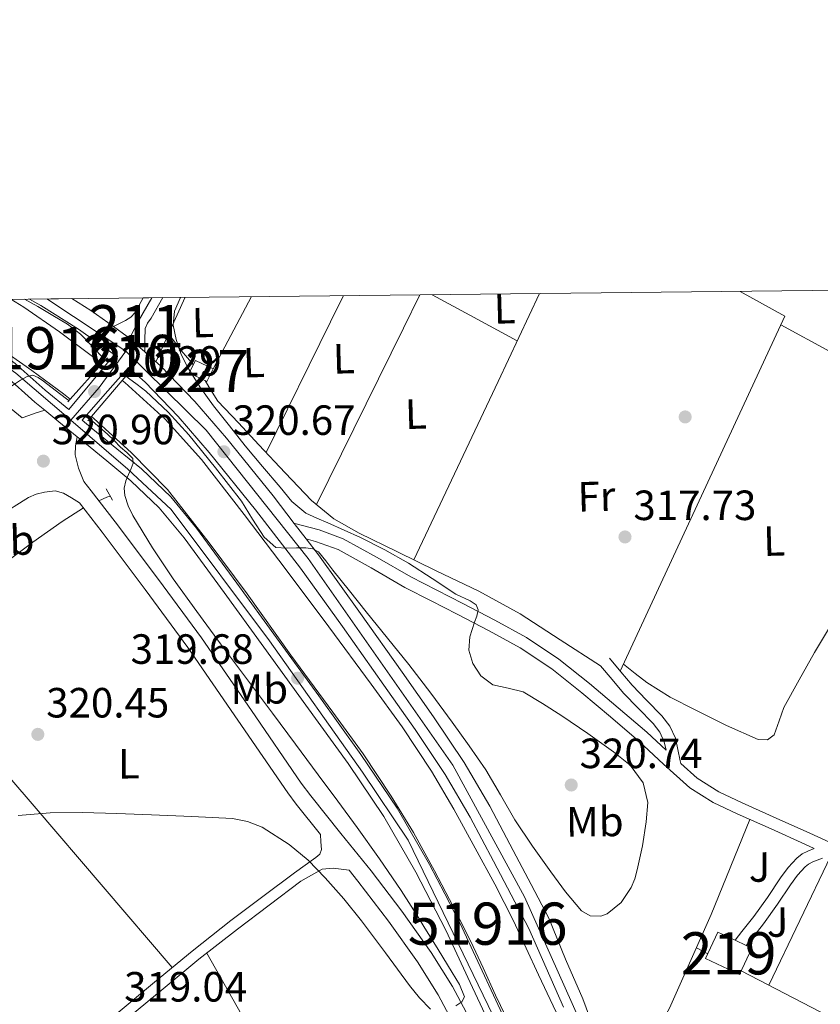
# Model space of a CAD drawing. Units: metres. Extents: x 573680 to 580614, y 4691809 to 4696511.
# Drawn here: x 574588 to 574777, y 4696278 to 4696511 of the extents above; entities that cross this region are included whole.
import ezdxf
from ezdxf.enums import TextEntityAlignment as Align

# ---------------------------------------------------------------- set-up
doc = ezdxf.new("R2010")
doc.units = ezdxf.units.M
doc.header["$MEASUREMENT"] = 0
for name, pattern in [('DGN Style 2', [86.8882, 52.13292, -34.75528]), ('DGN Style 3', [121.64348, 86.8882, -34.75528]), ('DGN Style 4', [139.1080082, 69.51056, -34.75528, 0.0868882, -34.75528]), ('DGN Style 5', [60.82174, 26.06646, -34.75528])]:
    doc.linetypes.add(name, pattern=pattern)
for name, color, linetype, lineweight in [('Nivel 13', 7, 'Continuous', 0), ('Nivel 15', 7, 'Continuous', 0), ('Nivel 17', 7, 'Continuous', 0), ('Nivel 21', 7, 'Continuous', 0), ('Nivel 23', 7, 'Continuous', 0), ('Nivel 26', 7, 'Continuous', 0), ('Nivel 36', 7, 'Continuous', 0), ('Nivel 37', 7, 'Continuous', 0), ('Nivel 41', 7, 'Continuous', 0), ('Nivel 48', 7, 'Continuous', 0), ('Nivel 49', 7, 'Continuous', 0), ('Nivel 5', 7, 'Continuous', 0), ('Nivel 51', 7, 'Continuous', 0), ('Nivel 52', 7, 'Continuous', 0), ('Nivel 54', 7, 'Continuous', 0), ('Nivel 61', 7, 'Continuous', 0), ('Nivel 7', 7, 'Continuous', 0)]:
    doc.layers.add(name, color=color, linetype=linetype, lineweight=lineweight)
doc.styles.add('Style-Arial', font='txt')
doc.styles.add('Style-Arial Narrow', font='txt')

# ---------------------------------------------------------------- blocks, each defined once
blk = doc.blocks.new('5PATER_1')
at = {"layer": 'Nivel 7', "linetype": 'Continuous', "lineweight": 0}
h = blk.add_hatch(color=51, dxfattribs=at)
edge = h.paths.add_edge_path()
edge.add_ellipse((-0.002902831882238388, 0.002290293574333191), major_axis=(-1.064833805448992, -1.140365869194925), ratio=0.9994223686873266, start_angle=0, end_angle=360)
blk = doc.blocks.new('5PANOT')
at = {"layer": 'Nivel 7', "linetype": 'Continuous', "lineweight": 0}
h = blk.add_hatch(color=1, dxfattribs=at)
edge = h.paths.add_edge_path()
edge.add_ellipse((0.00122658908367157, 0.0029415562748909), major_axis=(1.132946626376851, -1.072395553568789), ratio=0.9999998721931068, start_angle=0, end_angle=360)
blk = doc.blocks.new('5PERFI_1')
at = {"layer": 'Nivel 17', "linetype": 'Continuous', "lineweight": 0}
h = blk.add_hatch(color=7, dxfattribs=at)
edge = h.paths.add_edge_path()
edge.add_ellipse((0.002244208008050919, -0.005219560116529465), major_axis=(1.132946632218859, -1.072395559098567), ratio=0.999999872193107, start_angle=0, end_angle=360)

msp = doc.modelspace()

# ---------------------------------------------------------------- linework, layer by layer
at = {"layer": 'Nivel 13', "color": 4, "linetype": 'Continuous', "lineweight": 13, "elevation": 319.51, "flags": 128}
for points in [[(574585.4600000009, 4696444.850000001), (574588.5300000012, 4696442.940000001), (574596.9800000004, 4696437.100000001), (574604.8599999994, 4696431.300000001), (574607.0500000007, 4696429.539999999)], [(574563.4800000004, 4696444.620000001), (574574.129999999, 4696438.690000001), (574582.370000001, 4696433.550000001), (574590.4600000009, 4696427.960000001), (574598, 4696422.420000002), (574599.5199999996, 4696421.190000001)], [(574611.8999999985, 4696425.59), (574612.4699999988, 4696425.129999999), (574622.0599999987, 4696416.41), (574630.7100000009, 4696406.830000002), (574640.8099999987, 4696393.830000002), (574650.7399999984, 4696380.719999999), (574660.8500000015, 4696367.199999999), (574670.8999999985, 4696353.640000001), (574678.2399999984, 4696343.48), (574685.1700000018, 4696333.039999999), (574690.5, 4696323.960000001), (574695.5399999991, 4696314.73), (574700.2199999988, 4696306.190000001), (574704.629999999, 4696297.52), (574707.6099999994, 4696291.080000002), (574710.5300000012, 4696284.760000002), (574714.0500000007, 4696277.370000001), (574717.6700000018, 4696269.77), (574722.1499999985, 4696259.239999998), (574723.3599999994, 4696255.91)], [(574604.620000001, 4696417.039999999), (574605.1499999985, 4696416.609999999), (574614.0899999999, 4696408.48), (574622.6499999985, 4696399.760000002), (574632.4600000009, 4696387.140000001), (574641.4800000004, 4696375.059999999), (574651.8399999999, 4696360.489999998), (574661.8399999999, 4696347.010000002), (574669, 4696337.09), (574675.6499999985, 4696327.080000002), (574680.9299999997, 4696318.469999999), (574685.8999999985, 4696309.390000001), (574690.2899999991, 4696300.949999999), (574694.5300000012, 4696292.620000001), (574697.4200000018, 4696286.370000001), (574700.3900000006, 4696279.940000001), (574703.9100000001, 4696272.539999999), (574707.4299999997, 4696265.149999999), (574711.6999999993, 4696255.120000001), (574712.8500000015, 4696251.960000001)]]:
    msp.add_lwpolyline(points, dxfattribs=at)
at = {"layer": 'Nivel 13', "color": 4, "linetype": 'Continuous', "lineweight": 0, "extrusion": (-0.9101527611288788, 0.4138479064128308, 0.01875797876091876), "elevation": 1420621.863758425, "flags": 128}
msp.add_lwpolyline([(-4513084.824568406, -26332.99794287008), (-4513075.704350732, -26333.28799390348), (-4513068.034098562, -26333.58804669674)], dxfattribs=at)
at = {"layer": 'Nivel 13', "color": 4, "linetype": 'Continuous', "lineweight": 0, "extrusion": (0.01104477278511872, -0.007267208048808667, 0.9999125965209663), "elevation": -27463.98759744424, "flags": 128}
msp.add_lwpolyline([(574719.7980014719, 4696371.148236789), (574730.3891227059, 4696365.228080459), (574691.3534922041, 4696281.125859611)], dxfattribs=at)
at = {"layer": 'Nivel 13', "color": 4, "linetype": 'Continuous', "lineweight": 0, "extrusion": (0.07809734546865707, -0.00752745498493083, 0.9969173195667729), "elevation": 9842.826425692358, "flags": 128}
msp.add_lwpolyline([(4729861.025562961, -120979.7573219873), (4729862.061005328, -120981.5416871756), (4729862.385645412, -120982.3064151108)], dxfattribs=at)
at = {"layer": 'Nivel 13', "color": 4, "linetype": 'Continuous', "lineweight": 0}
msp.add_polyline3d([(574549.3500000015, 4696359.530000001, 321.03), (574551.1600000001, 4696359.050000001, 321), (574554.129999999, 4696359.02, 321), (574556.8500000015, 4696360.199999999, 321), (574562.2800000012, 4696364.580000002, 321), (574567.6700000018, 4696368.969999999, 321), (574575.7600000016, 4696375.559999999, 321), (574583.8599999994, 4696382.16, 321), (574590.6600000001, 4696387.289999999, 320.99), (574597.6799999997, 4696392.140000001, 320.94), (574602.6999999993, 4696395.390000001, 320.75)], dxfattribs=at)
at = {"layer": 'Nivel 15', "color": 1, "linetype": 'Continuous', "lineweight": 0}
msp.add_polyline3d([(574627.7800000012, 4696427.370000001, 321.12), (574631.9400000013, 4696425.359999999, 320.53), (574633.4100000001, 4696428.330000002, 320.74), (574629.2399999984, 4696430.34, 321.34), (574627.7800000012, 4696427.370000001, 321.12)], dxfattribs=at)
at = {"layer": 'Nivel 15', "color": 51, "linetype": 'Continuous', "lineweight": 13}
msp.add_polyline3d([(574750.1400000006, 4696288.609999999, 323.52), (574753.0599999987, 4696294.870000001, 323.05), (574757.1499999985, 4696292.920000002, 322.54), (574759.8000000007, 4696291.66, 322.21), (574761.0899999999, 4696291.039999999, 322.05), (574758.1700000018, 4696284.789999999, 322.53), (574750.1400000006, 4696288.609999999, 323.52)], dxfattribs=at)
at = {"layer": 'Nivel 21', "color": 7, "linetype": 'Continuous', "lineweight": 0, "extrusion": (0.01922300951043958, 0.05552299184012943, 0.9982723442440357), "elevation": 272125.7454755706, "flags": 128}
msp.add_lwpolyline([(993529.1347610503, -4617965.827663455), (993523.950354876, -4617964.636305977), (993517.6417403389, -4617962.764172796)], dxfattribs=at)
at = {"layer": 'Nivel 21', "color": 1, "linetype": 'Continuous', "lineweight": 0, "extrusion": (-0.003407286948051624, -0.003768665866784372, 0.9999870936933327), "elevation": -19336.60894160869, "flags": 128}
msp.add_lwpolyline([(574606.1266004741, 4696391.477954365), (574604.8065740615, 4696390.017943993)], dxfattribs=at)
at = {"layer": 'Nivel 21', "color": 1, "linetype": 'Continuous', "lineweight": 0, "extrusion": (-0.00297805847212868, -0.003302362316371113, 0.9999901127365551), "elevation": -16900.00849685116, "flags": 128}
msp.add_lwpolyline([(574605.4564522989, 4696399.338637576), (574597.9263367876, 4696390.988592044)], dxfattribs=at)
at = {"layer": 'Nivel 21', "color": 1, "linetype": 'Continuous', "lineweight": 0, "extrusion": (-0.003010979321198255, -0.003527147204832241, 0.9999892465602431), "elevation": -17974.55238842327, "flags": 128}
msp.add_lwpolyline([(574610.2605127171, 4696391.404555198), (574611.6605364829, 4696393.044565398)], dxfattribs=at)
at = {"layer": 'Nivel 21', "color": 1, "linetype": 'Continuous', "lineweight": 0, "extrusion": (-0.002309247218759621, -0.00271209666488939, 0.999993655934358), "elevation": -13743.50314526194, "flags": 128}
msp.add_lwpolyline([(574603.8281206898, 4696397.038422536), (574611.1081936471, 4696405.588453982)], dxfattribs=at)
at = {"layer": 'Nivel 21', "color": 1, "linetype": 'Continuous', "lineweight": 0, "elevation": 320.47, "flags": 128}
msp.add_lwpolyline([(574599.5199999996, 4696421.190000001), (574598.9600000009, 4696420.57)], dxfattribs=at)
at = {"layer": 'Nivel 21', "color": 1, "linetype": 'Continuous', "lineweight": 0, "extrusion": (-0.004887057822685844, -0.005739451628968259, 0.9999715872767768), "elevation": -29442.45354107903, "flags": 128}
msp.add_lwpolyline([(574598.4644806236, 4696324.39862629), (574599.3245192282, 4696325.408642925)], dxfattribs=at)
at = {"layer": 'Nivel 21', "color": 1, "linetype": 'DGN Style 2', "lineweight": 0, "elevation": 320.81, "flags": 128}
msp.add_lwpolyline([(574609.5899999999, 4696397.260000002), (574608.0500000007, 4696399.879999999)], dxfattribs=at)
at = {"layer": 'Nivel 21', "color": 7, "linetype": 'Continuous', "lineweight": 0}
for points in [[(574561.9200000018, 4696444.600000001, 320.08), (574569.3099999987, 4696440.699999999, 320.09), (574578.6700000018, 4696435.580000002, 320.15), (574586.5, 4696429.649999999, 320.27), (574593.5899999999, 4696423.309999999, 320.4), (574599.2199999988, 4696418.719999999, 320.5), (574604.6000000015, 4696425.210000001, 320.42), (574609.9699999988, 4696431.690000001, 320.33), (574609.7399999984, 4696431.899999999, 320.33), (574601.5199999996, 4696437.789999999, 320.15), (574592.5700000003, 4696443.370000001, 320.01), (574589.9400000013, 4696444.899999999, 319.98)], [(574616.879999999, 4696445.190000001, 320.01), (574614.9299999997, 4696441.690000001, 320.01), (574613.9200000018, 4696440.609999999, 319.99), (574612.629999999, 4696439.84, 320.01), (574611.2199999988, 4696439.100000001, 320.12), (574609.8200000003, 4696438.359999999, 320.26)], [(574617.2100000009, 4696432.359999999, 320.4), (574617.2600000016, 4696435.140000001, 320.24), (574617.3000000007, 4696437.920000002, 320.07), (574617.870000001, 4696439.18, 320.05), (574618.7699999996, 4696440.350000001, 320.07), (574621.5, 4696445.239999998, 320.05)], [(574542.9800000004, 4696444.390000001, 320.42), (574547.5300000012, 4696442.239999998, 320.35), (574557.129999999, 4696437.280000001, 320.26), (574566.5599999987, 4696431.920000002, 320.28), (574574.8399999999, 4696426.699999999, 320.34), (574582.8500000015, 4696420.989999998, 320.41), (574588.1400000006, 4696416.760000002, 320.47), (574589.7100000009, 4696417.309999999, 320.85), (574591.2800000012, 4696417.84, 321.05), (574593.5300000012, 4696418.52, 320.44)], [(574554.1499999985, 4696444.510000002, 320.07), (574558.3900000006, 4696442.219999999, 320.08), (574567.5399999991, 4696437.390000001, 320.09), (574576.629999999, 4696432.43, 320.15), (574584.1099999994, 4696426.75, 320.27), (574591.1600000001, 4696420.460000001, 320.4), (574593.5300000012, 4696418.52, 320.44), (574596.8500000015, 4696415.82, 320.5), (574601.2399999984, 4696412.25, 320.57), (574602.5500000007, 4696411.18, 320.59), (574608.25, 4696406.52, 320.6), (574613.9400000013, 4696401.84, 320.53), (574620.6600000001, 4696395.440000001, 320.4), (574626.5500000007, 4696388.27, 320.27), (574636.0100000016, 4696375.350000001, 320.14), (574645.4299999997, 4696362.41, 320.02), (574655.4299999997, 4696348.629999999, 319.91), (574665.3999999985, 4696334.830000002, 319.83), (574673.8999999985, 4696322.25, 319.78), (574681.4600000009, 4696309.100000001, 319.76), (574685.0100000016, 4696302.219999999, 319.76), (574688.5700000003, 4696295.34, 319.76), (574694.3500000015, 4696282.920000002, 319.7), (574700.1700000018, 4696270.41, 319.63)], [(574617.2100000009, 4696432.359999999, 320.4), (574621, 4696429.010000002, 320.47), (574629.0799999982, 4696420.629999999, 320.46), (574636.5599999987, 4696411.940000001, 320.4), (574647.6700000018, 4696398.239999998, 320.3), (574652.6600000001, 4696391.719999999, 320.26), (574655.4699999988, 4696388.050000001, 320.23), (574658.379999999, 4696384.239999998, 320.21), (574668.379999999, 4696370.34, 320.21), (574678.2300000004, 4696356.43, 320.21), (574685.6600000001, 4696345.91, 320.18), (574692.9299999997, 4696335.07, 320.15), (574699, 4696324.68, 320.15), (574704.5799999982, 4696314.18, 320.08), (574708.7800000012, 4696306.170000002, 319.95), (574712.9699999988, 4696298.170000002, 319.83), (574716.9200000018, 4696288.43, 319.83), (574721.0300000012, 4696279.050000001, 319.83), (574726.0799999982, 4696265.34, 319.81)], [(574716.4600000009, 4696277.059999999, 319.83), (574712.3599999994, 4696286.379999999, 319.83), (574708.2699999996, 4696295.710000001, 319.83), (574704.0799999982, 4696303.710000001, 319.95), (574699.8900000006, 4696311.710000001, 320.08), (574694.370000001, 4696322.100000001, 320.15), (574688.4299999997, 4696332.25, 320.15), (574681.3000000007, 4696342.899999999, 320.18), (574673.9100000001, 4696353.370000001, 320.21), (574664.0700000003, 4696367.260000002, 320.21), (574654.129999999, 4696381.080000002, 320.21), (574643.5100000016, 4696394.960000001, 320.3), (574632.5, 4696408.539999999, 320.4), (574625.1600000001, 4696417.059999999, 320.46), (574617.3299999982, 4696425.18, 320.47), (574613.3599999994, 4696428.699999999, 320.39), (574607.870000001, 4696422.420000002, 320.47), (574602.379999999, 4696416.149999999, 320.55), (574604.9200000018, 4696414.080000002, 320.59), (574610.629999999, 4696409.420000002, 320.6), (574616.4299999997, 4696404.640000001, 320.53), (574623.4100000001, 4696398, 320.4), (574629.5100000016, 4696390.57, 320.27), (574639.0399999991, 4696377.559999999, 320.14), (574648.4600000009, 4696364.620000001, 320.02), (574658.4600000009, 4696350.830000002, 319.91), (574668.4699999988, 4696336.98, 319.83), (574677.0799999982, 4696324.239999998, 319.78), (574684.75, 4696310.890000001, 319.76), (574688.3399999999, 4696303.940000001, 319.76), (574691.8999999985, 4696297.059999999, 319.76), (574697.7399999984, 4696284.5, 319.7), (574703.5899999999, 4696271.940000001, 319.63)], [(574602.7699999996, 4696401.66, 320.75), (574604.5599999987, 4696399.460000001, 320.81), (574610.2300000004, 4696392.07, 320.99), (574620.5, 4696378.420000002, 320.84), (574630.6600000001, 4696364.640000001, 320.67), (574642.5500000007, 4696347.350000001, 320.74), (574654.3299999982, 4696330.149999999, 320.8), (574656.5799999982, 4696327.129999999, 320.81), (574663.7199999988, 4696318.239999998, 320.43), (574670.8500000015, 4696309.350000001, 320.05), (574678.129999999, 4696299.809999999, 319.95), (574685.120000001, 4696290.02, 320.05), (574690.1400000006, 4696281.940000001, 320.01), (574694.6600000001, 4696273.510000002, 319.98)], [(574652.6600000001, 4696391.719999999, 319.84), (574652.8000000007, 4696391.690000001, 319.84), (574658.5599999987, 4696390.18, 319.97), (574664.25, 4696388.100000001, 320.07), (574672.2800000012, 4696383.66, 320.15), (574680.2600000016, 4696379.039999999, 320.23), (574686.4299999997, 4696375.879999999, 320.33), (574692.6099999994, 4696372.710000001, 320.42), (574700.1900000013, 4696368.780000001, 320.36), (574707.7100000009, 4696364.710000001, 320.16), (574715.3999999985, 4696359.580000002, 319.88), (574722.620000001, 4696353.760000002, 319.65), (574729.4400000013, 4696348.039999999, 319.67), (574736.1900000013, 4696342.239999998, 319.72), (574740.7899999991, 4696337.969999999, 319.46)], [(574824.8500000015, 4696297.219999999, 318.53), (574816.1900000013, 4696300, 319.2), (574806.6999999993, 4696303.920000002, 319.3), (574797.3099999987, 4696308.07, 319.4), (574786.0799999982, 4696313.190000001, 319.56), (574774.8500000015, 4696318.309999999, 319.72), (574766.8500000015, 4696321.899999999, 319.6), (574758.8500000015, 4696325.48, 319.46), (574753.3200000003, 4696328.100000001, 319.56), (574748.1600000001, 4696331.359999999, 319.65), (574744.3099999987, 4696334.789999999, 319.46), (574744.1499999985, 4696335.48, 319.46), (574742.9800000004, 4696340.800000001, 319.46), (574741.6999999993, 4696343.68, 319.38), (574739.7899999991, 4696346.109999999, 319.2), (574736.1400000006, 4696349.809999999, 318.59), (574732.7300000004, 4696353.359999999, 318.12), (574730.0700000003, 4696356.530000001, 318.05), (574727.3500000015, 4696359.760000002, 317.99)], [(574567.1099999994, 4696265.640000001, 320.37), (574570.4100000001, 4696261.350000001, 320.3), (574573.5700000003, 4696257.23, 320.24), (574576.5799999982, 4696254.48, 320.16), (574579.8099999987, 4696253.010000002, 320.05), (574582.1600000001, 4696253.129999999, 319.77), (574584.7399999984, 4696254.449999999, 319.53), (574593, 4696261.059999999, 319.53), (574601.3399999999, 4696267.899999999, 319.53), (574610.4200000018, 4696275.449999999, 319.46), (574619.5199999996, 4696283, 319.41), (574628.4899999984, 4696290.379999999, 319.39), (574637.629999999, 4696297.580000002, 319.41), (574645.1799999997, 4696303.260000002, 319.44), (574652.6999999993, 4696308.93, 319.47), (574655.2399999984, 4696310.739999998, 319.44), (574657.7899999991, 4696312.550000001, 319.41), (574658.7199999988, 4696313.370000001, 319.32), (574659.1400000006, 4696314.399999999, 319.41), (574658.9899999984, 4696316.219999999, 319.96), (574658.8500000015, 4696318.030000001, 320.52)], [(574757.1499999985, 4696292.920000002, 319.29), (574758.7800000012, 4696294.98, 319.26), (574761.6000000015, 4696298.530000001, 319.24), (574764.8299999982, 4696303.100000001, 319.23), (574767.9400000013, 4696307.75, 319.24), (574769.7399999984, 4696310.16, 319.24), (574771.7800000012, 4696312.420000002, 319.24), (574773.0100000016, 4696313.379999999, 319.24), (574774.3999999985, 4696314.080000002, 319.24), (574775.9100000001, 4696314.699999999, 319.24)]]:
    msp.add_polyline3d(points, dxfattribs=at)
at = {"layer": 'Nivel 21', "color": 7, "linetype": 'DGN Style 3', "lineweight": 0}
for points in [[(574602.7699999996, 4696401.66, 320.75), (574601.5500000007, 4696404.809999999, 320.88), (574600.6900000013, 4696407.98, 320.92), (574600.8399999999, 4696410.100000001, 320.78), (574601.2399999984, 4696412.25, 320.57)], [(574477.5500000007, 4696296.859999999, 321.69), (574490.7100000009, 4696309.330000002, 321.44), (574511.8200000003, 4696329.120000001, 321.4), (574532.9600000009, 4696348.710000001, 321.37), (574546.379999999, 4696359.760000002, 321.32), (574559.8399999999, 4696371.16, 321.31), (574571.3999999985, 4696382.399999999, 321.34), (574582.8599999994, 4696393.539999999, 321.37), (574586.2699999996, 4696395.699999999, 321.08), (574589.6799999997, 4696397.870000001, 320.86), (574591.5, 4696398.629999999, 320.84), (574593.4600000009, 4696399.09, 320.86), (574595.9499999993, 4696399.41, 320.86), (574598, 4696398.899999999, 320.86), (574599.8900000006, 4696397.75, 320.84), (574601.7699999996, 4696396.600000001, 320.82), (574607.0899999999, 4696389.68, 320.99), (574617.3399999999, 4696376.07, 320.84), (574627.4400000013, 4696362.350000001, 320.67), (574639.3000000007, 4696345.109999999, 320.74), (574651.120000001, 4696327.859999999, 320.8), (574653.129999999, 4696325.16, 320.8), (574658.8500000015, 4696318.030000001, 320.52)], [(574655.4699999988, 4696388.050000001, 319.92), (574657.7100000009, 4696387.460000001, 319.97), (574663.0700000003, 4696385.5, 320.07), (574670.879999999, 4696381.18, 320.15), (574678.8900000006, 4696376.550000001, 320.23), (574685.129999999, 4696373.34, 320.33), (574691.3000000007, 4696370.18, 320.42), (574698.8599999994, 4696366.260000002, 320.36), (574706.2399999984, 4696362.27, 320.16), (574713.7199999988, 4696357.280000001, 319.88), (574720.8200000003, 4696351.57, 319.65), (574727.6000000015, 4696345.870000001, 319.67), (574734.3000000007, 4696340.120000001, 319.72), (574740.1900000013, 4696334.640000001, 319.69), (574746.4400000013, 4696329.080000002, 319.65), (574751.9400000013, 4696325.600000001, 319.56), (574757.6600000001, 4696322.890000001, 319.46), (574765.6900000013, 4696319.300000001, 319.6), (574773.6700000018, 4696315.719999999, 319.72), (574775.9100000001, 4696314.699999999, 319.24)], [(574740.7899999991, 4696337.969999999, 319.46), (574740.3500000015, 4696339.940000001, 319.46), (574739.3299999982, 4696342.260000002, 319.38), (574737.7300000004, 4696344.289999999, 319.2), (574734.1799999997, 4696347.899999999, 318.59), (574730.6900000013, 4696351.52, 318.12), (574727.9699999988, 4696354.760000002, 318.05), (574725.25, 4696357.989999998, 317.99)], [(574759.8000000007, 4696291.66, 319.28), (574761.0300000012, 4696293.199999999, 319.26), (574763.8900000006, 4696296.82, 319.24), (574767.1799999997, 4696301.469999999, 319.23), (574770.2699999996, 4696306.100000001, 319.24), (574771.9600000009, 4696308.34, 319.24), (574773.7399999984, 4696310.32, 319.24), (574774.5500000007, 4696310.960000001, 319.24), (574775.5799999982, 4696311.48, 319.24), (574777.8399999999, 4696312.390000001, 319.24)], [(574612.0199999996, 4696273.52, 319.46), (574621.120000001, 4696281.059999999, 319.41), (574630.0599999987, 4696288.420000002, 319.39), (574639.1700000018, 4696295.59, 319.41), (574646.6900000013, 4696301.25, 319.44), (574654.2100000009, 4696306.920000002, 319.47), (574656.7399999984, 4696308.359999999, 319.44), (574659.2600000016, 4696309.800000001, 319.41), (574661.8900000006, 4696309.989999998, 319.41), (574663.7800000012, 4696309.760000002, 319.78), (574665.6600000001, 4696309.539999999, 320.16), (574667.7600000016, 4696306.93, 320.05), (574674.9699999988, 4696297.48, 319.95), (574681.8500000015, 4696287.84, 320.05), (574686.7399999984, 4696279.98, 320.01), (574691.1600000001, 4696271.719999999, 319.98)]]:
    msp.add_polyline3d(points, dxfattribs=at)
at = {"layer": 'Nivel 23', "color": 7, "linetype": 'DGN Style 4', "lineweight": 0, "extrusion": (-0.01111643890804105, 0.007373390374970662, 0.9999110249919151), "elevation": 28561.27412313787, "flags": 128}
msp.add_lwpolyline([(574562.0717627108, 4696362.011599652), (574580.8139397353, 4696349.581261747)], dxfattribs=at)
at = {"layer": 'Nivel 23', "color": 7, "linetype": 'DGN Style 4', "lineweight": 0, "extrusion": (-0.02900130497109069, 0.03536744508669594, 0.9989534864737263), "elevation": 149756.2837885457, "flags": 128}
msp.add_lwpolyline([(-3422241.531299226, -3263815.896226563), (-3422231.196111247, -3263813.272567019), (-3422221.072953291, -3263811.523460656)], dxfattribs=at)
at = {"layer": 'Nivel 23', "color": 7, "linetype": 'DGN Style 4', "lineweight": 0}
for points in [[(574618.9200000018, 4696445.210000001, 320.03), (574615.6600000001, 4696439.580000002, 320.03), (574613.5799999982, 4696435.57, 320.22), (574612.7600000016, 4696432.510000002, 320.32)], [(574557.6799999997, 4696444.550000001, 320.08), (574577.0799999982, 4696434.199999999, 320.14), (574586.6600000001, 4696427.350000001, 320.15), (574599.7100000009, 4696416.16, 320.52)], [(574612.7600000016, 4696432.510000002, 320.32), (574631.7899999991, 4696413.850000001, 320.43), (574655.9800000004, 4696383.370000001, 320.16), (574690.2100000009, 4696334.449999999, 320.15), (574707.1999999993, 4696303.199999999, 319.93), (574720.1799999997, 4696274.25, 319.82), (574735.6600000001, 4696230.600000001, 319.66), (574747.1099999994, 4696188.710000001, 319.52), (574761.0899999999, 4696135.719999999, 319.51)], [(574599.7100000009, 4696416.16, 320.52), (574613.2199999988, 4696404.580000002, 320.06), (574623.4800000004, 4696395.050000001, 320.37), (574646.7600000016, 4696363.890000001, 320.02), (574668.8200000003, 4696332.800000001, 319.82), (574679.6900000013, 4696316.620000001, 319.77), (574702.3999999985, 4696269.68, 319.64), (574707.6000000015, 4696257.18, 319.78), (574710.7899999991, 4696245.41, 319.84), (574717.2699999996, 4696228.98, 319.62), (574725.379999999, 4696202.309999999, 319.57), (574739.879999999, 4696146.91, 319.71)]]:
    msp.add_polyline3d(points, dxfattribs=at)
at = {"layer": 'Nivel 36', "color": 92, "linetype": 'Continuous', "lineweight": 0, "extrusion": (0.002416391525742019, 0.004551313269364638, 0.9999867232116226), "elevation": 23082.97163708182, "flags": 128}
msp.add_lwpolyline([(574630.9602420814, 4696371.913803201), (574640.0604571551, 4696389.053980727)], dxfattribs=at)
at = {"layer": 'Nivel 36', "color": 92, "linetype": 'Continuous', "lineweight": 0, "extrusion": (0.01510339684896899, -0.009062038109381838, 0.9998448714020225), "elevation": -33561.04611661099, "flags": 128}
msp.add_lwpolyline([(574593.9487627111, 4696334.40522638), (574590.90926053, 4696328.234973021), (574575.6217598915, 4696297.233700074)], dxfattribs=at)
at = {"layer": 'Nivel 36', "color": 92, "linetype": 'Continuous', "lineweight": 0, "extrusion": (-0.4674323852566622, 0.2302690511441365, 0.8535122314873094), "elevation": 813093.0904748142, "flags": 128}
msp.add_lwpolyline([(-4466942.931196578, -1331226.727037446), (-4466934.116559226, -1331226.746228621), (-4466887.520946693, -1331226.822993326)], dxfattribs=at)
at = {"layer": 'Nivel 36', "color": 92, "linetype": 'Continuous', "lineweight": 0, "extrusion": (0.6705272462027719, -0.3182103606782952, 0.6701756325447207), "elevation": -1108885.107852057, "flags": 128}
msp.add_lwpolyline([(4489235.820938397, 1001702.595955342), (4489282.579349454, 1001702.690269221), (4489305.634163838, 1001702.730689454)], dxfattribs=at)
at = {"layer": 'Nivel 36', "color": 92, "linetype": 'Continuous', "lineweight": 0, "extrusion": (-0.4518307261850935, -0.8433279726125321, 0.290941446831295), "elevation": -4220211.965697636, "flags": 128}
msp.add_lwpolyline([(-1711383.313087283, 1283684.481028453), (-1711373.138288159, 1283684.345150489), (-1711360.381696628, 1283684.167463922)], dxfattribs=at)
at = {"layer": 'Nivel 36', "color": 92, "linetype": 'Continuous', "lineweight": 0, "extrusion": (4.515193079363774e-15, 0.02555076104824593, 0.9996735260122955), "elevation": 120315.3407614613, "flags": 128}
msp.add_lwpolyline([(-574768.0099991709, -4694897.373345206), (-574779.5899991691, -4694891.111300811), (-574791.1599991694, -4694884.849256417)], dxfattribs=at)
at = {"layer": 'Nivel 36', "color": 92, "linetype": 'Continuous', "lineweight": 0, "extrusion": (0.0605067277611302, -0.02461862152457431, 0.997864148754664), "elevation": -80521.25086996958, "flags": 128}
msp.add_lwpolyline([(4566576.976628724, 1234918.944711292), (4566588.942946739, 1234917.072259992), (4566600.929330245, 1234915.576849949), (4566625.195348509, 1234914.81431634), (4566649.520023052, 1234914.811426919)], dxfattribs=at)
at = {"layer": 'Nivel 36', "color": 92, "linetype": 'Continuous', "lineweight": 0, "extrusion": (-0.004065112415909416, -0.008490214350938876, 0.9999556945791755), "elevation": -41889.6320939215, "flags": 128}
msp.add_lwpolyline([(574761.6886789538, 4696095.867170807), (574769.0292687416, 4696111.197723359), (574776.3698585331, 4696126.528275913)], dxfattribs=at)
at = {"layer": 'Nivel 36', "color": 92, "linetype": 'Continuous', "lineweight": 0, "extrusion": (0.0116746660184898, -0.006053530528105821, 0.999913524731765), "elevation": -21399.64876553902, "flags": 128}
msp.add_lwpolyline([(574707.7785881013, 4696246.254877657), (574705.0783051215, 4696247.654903311)], dxfattribs=at)
at = {"layer": 'Nivel 36', "color": 92, "linetype": 'Continuous', "lineweight": 0, "extrusion": (-0.7792638580202635, -0.4431409705632198, 0.443140970563163), "elevation": -2528766.787578944, "flags": 128}
msp.add_lwpolyline([(-3798255.59598792, 1250395.36301218), (-3798284.833622169, 1250395.474563058), (-3798314.079949172, 1250395.597269021)], dxfattribs=at)
at = {"layer": 'Nivel 36', "color": 92, "linetype": 'Continuous', "lineweight": 0, "extrusion": (0.01568586444112151, 0.005998391005313661, 0.9998589765372325), "elevation": 37505.09847049687, "flags": 128}
msp.add_lwpolyline([(4181138.263697783, -2213960.938834403), (4181151.329072396, -2213974.341332693), (4181164.398018827, -2213987.734659888), (4181187.240948696, -2213967.388980933), (4181201.169899439, -2213954.984206516)], dxfattribs=at)
at = {"layer": 'Nivel 36', "color": 92, "linetype": 'Continuous', "lineweight": 0}
for points in [[(574819.7899999991, 4696447.379999999, 318.48), (574819.1400000006, 4696446.309999999, 318.46), (574808.379999999, 4696427.75, 318.18), (574806.1400000006, 4696423.080000002, 318.16), (574803.5799999982, 4696415.699999999, 318.17), (574800.8999999985, 4696408.359999999, 318.18), (574795.370000001, 4696395.859999999, 318.18), (574789.25, 4696383.649999999, 318.18), (574782.6600000001, 4696372.359999999, 318.18), (574776, 4696361.120000001, 318.18), (574772.3200000003, 4696354.640000001, 318.15), (574768.6999999993, 4696348.129999999, 318.12), (574767.6000000015, 4696344.899999999, 318.12), (574766.3999999985, 4696341.600000001, 318.12), (574764.8599999994, 4696340.449999999, 318.12), (574762.620000001, 4696340.52, 318.12), (574755.0700000003, 4696343.850000001, 318.07), (574747.6499999985, 4696347.559999999, 317.99), (574741.7899999991, 4696350.57, 318.05), (574736.2600000016, 4696354.02, 317.99), (574733.4699999988, 4696356.18, 317.84), (574730.6799999997, 4696358.34, 317.68)], [(574628.7399999984, 4696429.34, 319.68), (574627.8099999987, 4696430.379999999, 319.73), (574625.3399999999, 4696433.25, 319.65), (574624.1099999994, 4696434.960000001, 319.49), (574622.879999999, 4696436.66, 319.33)], [(574725.25, 4696357.989999998, 317.99), (574715.7100000009, 4696364.129999999, 318.12), (574706.1799999997, 4696370.280000001, 318.24), (574696.370000001, 4696375.649999999, 318.31), (574686.2699999996, 4696380.52, 318.37), (574677.1499999985, 4696384.960000001, 318.5), (574668.0300000012, 4696389.41, 318.63), (574662.0599999987, 4696392.82, 318.73), (574656.7699999996, 4696397.16, 318.82), (574650.5100000016, 4696403.739999998, 318.89), (574644.2899999991, 4696410.34, 318.95), (574639.4100000001, 4696415.52, 319.01), (574634.5599999987, 4696420.710000001, 319.08), (574632.379999999, 4696424.080000002, 319.3), (574631.5100000016, 4696425.57, 319.42)], [(574564.2899999991, 4696366.219999999, 321), (574563.5500000007, 4696363.539999999, 320.75), (574562.8200000003, 4696360.870000001, 320.49), (574562.7100000009, 4696358.870000001, 320.42), (574563.4600000009, 4696356.969999999, 320.43), (574565.1499999985, 4696354.739999998, 320.43), (574566.9100000001, 4696352.68, 320.43), (574578.9499999993, 4696338.699999999, 319.57), (574590.9800000004, 4696324.710000001, 318.89), (574607.3500000015, 4696305.580000002, 319.15), (574623.7199999988, 4696286.460000001, 319.4)]]:
    msp.add_polyline3d(points, dxfattribs=at)
at = {"layer": 'Nivel 49', "color": 7, "linetype": 'Continuous', "lineweight": 0, "extrusion": (-0.00997834044107956, -0.0001095426595328095, 0.999950209121658), "elevation": -5927.951032120023, "flags": 128}
msp.add_lwpolyline([(574574.5474778377, 4696444.388814192), (574564.5269788466, 4696444.278814189)], dxfattribs=at)
at = {"layer": 'Nivel 49', "color": 7, "linetype": 'Continuous', "lineweight": 0, "extrusion": (0.006492609154335049, 7.02663328391239e-05, 0.9999789203223294), "elevation": 4380.748050918638, "flags": 128}
msp.add_lwpolyline([(574607.3112072945, 4696444.943774916), (574602.6911098883, 4696444.893774915)], dxfattribs=at)
at = {"layer": 'Nivel 49', "color": 7, "linetype": 'DGN Style 5', "lineweight": 0, "extrusion": (-0.04253468508990695, -0.0290862184805981, 0.9986715137915977), "elevation": -160722.645423883, "flags": 128}
msp.add_lwpolyline([(-3552355.845107997, 3121161.001624454), (-3552352.106823647, 3121162.36009055), (-3552346.720965326, 3121163.718556646)], dxfattribs=at)
at = {"layer": 'Nivel 5', "color": 30, "linetype": 'Continuous', "lineweight": 0, "elevation": 320, "flags": 128}
for points in [[(574607.8399999999, 4696430.420000002), (574606.7899999991, 4696431.48), (574604.4299999997, 4696434.030000001), (574602.0199999996, 4696436.539999999), (574598.879999999, 4696438.960000001), (574595.4600000009, 4696441.02), (574591.870000001, 4696443.09), (574588.7199999988, 4696444.890000001)], [(574625.7300000004, 4696445.289999999), (574624.3000000007, 4696442.039999999), (574623.9200000018, 4696438.719999999), (574624.6799999997, 4696435.32), (574625.75, 4696432.02), (574627.2399999984, 4696428.890000001), (574630.2699999996, 4696424.109999999), (574633.5399999991, 4696419.550000001), (574637.2699999996, 4696414.82), (574641.0300000012, 4696410.140000001), (574645.1400000006, 4696405.190000001), (574649.2899999991, 4696400.280000001), (574652.0500000007, 4696396.879999999), (574655.370000001, 4696394.170000002), (574657.9699999988, 4696393), (574660.5799999982, 4696391.870000001), (574664.4899999984, 4696390.120000001), (574668.3900000006, 4696388.350000001), (574674.1400000006, 4696385.48), (574679.7199999988, 4696382.27), (574685.379999999, 4696378.66), (574690.9800000004, 4696374.940000001), (574694.3500000015, 4696373.379999999), (574695.75, 4696372.460000001), (574696.2600000016, 4696371.199999999), (574695.9100000001, 4696369.760000002), (574695.370000001, 4696368.32), (574694.8099999987, 4696366.559999999), (574694.25, 4696364.800000001), (574694.0100000016, 4696361.68), (574694.9499999993, 4696358.52), (574696.9100000001, 4696355.600000001), (574699.6900000013, 4696353.5), (574703.3500000015, 4696352.66), (574706.8900000006, 4696351.800000001), (574711.5199999996, 4696349.030000001), (574716.0700000003, 4696346.109999999), (574722.2199999988, 4696341.920000002), (574728.3000000007, 4696337.600000001), (574732.2399999984, 4696334.390000001), (574735.3399999999, 4696330.199999999), (574736.4299999997, 4696325.59), (574736.0700000003, 4696320.960000001), (574735.1700000018, 4696315.289999999), (574733.9600000009, 4696309.629999999), (574733.3599999994, 4696307.510000002), (574732.5500000007, 4696305.440000001), (574730.120000001, 4696301.890000001), (574726.8200000003, 4696299.199999999), (574725.3500000015, 4696298.620000001), (574722.8200000003, 4696298.690000001), (574720.7399999984, 4696299.870000001), (574716.9600000009, 4696304.420000002), (574713.4499999993, 4696309.149999999), (574709.129999999, 4696315.260000002), (574704.9400000013, 4696321.440000001), (574701.5399999991, 4696327.379999999), (574698.0899999999, 4696333.280000001), (574694.129999999, 4696339), (574690.0599999987, 4696344.640000001), (574685.0100000016, 4696351.5), (574679.8500000015, 4696358.27), (574674.7800000012, 4696364.510000002), (574669.6999999993, 4696370.75), (574665.7699999996, 4696375.710000001), (574661.8299999982, 4696380.670000002), (574660.129999999, 4696382.82), (574658.4100000001, 4696384.960000001), (574657.0500000007, 4696385.73), (574655.3999999985, 4696385.920000002), (574653.1600000001, 4696385.91), (574650.9200000018, 4696385.879999999), (574648.2600000016, 4696386.039999999), (574645.5199999996, 4696388.469999999), (574642.7800000012, 4696392.73), (574640.1400000006, 4696397.02), (574633.9699999988, 4696404.890000001), (574627.6900000013, 4696412.699999999), (574622.8000000007, 4696418.120000001), (574617.4499999993, 4696423.100000001), (574615.4100000001, 4696424.620000001), (574613.379999999, 4696426.140000001), (574612.8000000007, 4696426.640000001)], [(574549.9600000009, 4696444.469999999), (574560.2399999984, 4696439.699999999), (574567.4299999997, 4696435.66), (574574.4100000001, 4696431.25), (574578.4299999997, 4696428.219999999), (574582.4800000004, 4696425.07), (574583.9499999993, 4696424.300000001), (574585.4499999993, 4696424.18), (574586.6099999994, 4696424.850000001), (574587.7899999991, 4696425.649999999), (574589.2300000004, 4696426.449999999), (574590.6700000018, 4696426.830000002), (574591.9899999984, 4696426.32), (574593.2600000016, 4696425.43), (574595.9499999993, 4696423.309999999), (574598.6400000006, 4696421.27), (574599.2199999988, 4696420.859999999)], [(574604.1900000013, 4696416.530000001), (574605.4400000013, 4696415.43), (574608.3599999994, 4696412.850000001), (574609.9400000013, 4696411.350000001), (574611.4699999988, 4696409.809999999), (574612.9699999988, 4696408.5), (574614.4100000001, 4696407.120000001), (574614.5100000016, 4696405.98), (574614, 4696404.719999999), (574613.3399999999, 4696403.289999999), (574612.7199999988, 4696401.84), (574612.379999999, 4696400.100000001), (574612.4899999984, 4696398.350000001), (574613.2699999996, 4696395.91), (574614.4100000001, 4696393.59), (574619.0300000012, 4696385.949999999), (574623.9499999993, 4696378.580000002), (574629.5300000012, 4696370.84), (574635.1799999997, 4696363.149999999), (574641.3599999994, 4696354.940000001), (574647.5300000012, 4696346.710000001), (574652.9400000013, 4696339.41), (574658.3500000015, 4696332.109999999), (574662.9499999993, 4696325.879999999), (574667.5300000012, 4696319.629999999), (574672.8299999982, 4696312.219999999), (574678, 4696304.719999999), (574682.1700000018, 4696298.16), (574683.370000001, 4696296.16), (574686.7399999984, 4696290.719999999), (574690.1000000015, 4696285.280000001), (574691.7899999991, 4696282.43), (574692.9800000004, 4696279.52), (574692.379999999, 4696278.34), (574690.9299999997, 4696277.350000001)], [(574684.9800000004, 4696276.580000002), (574682.370000001, 4696279.280000001), (574679.9899999984, 4696282.210000001), (574674.3200000003, 4696289.920000002), (574668.6000000015, 4696297.57), (574664.3900000006, 4696302.719999999), (574660.0199999996, 4696307.75), (574655.9600000009, 4696311.870000001), (574651.4400000013, 4696315.620000001), (574645.0500000007, 4696319.739999998), (574641.6099999994, 4696321.109999999), (574638, 4696321.760000002), (574628.4100000001, 4696322.27), (574618.8000000007, 4696322.66), (574610.6400000006, 4696322.960000001), (574602.4800000004, 4696323.239999998), (574594.8399999999, 4696323.09), (574587.1900000013, 4696322.469999999)]]:
    msp.add_lwpolyline(points, dxfattribs=at)
at = {"layer": 'Nivel 51', "color": 4, "linetype": 'Continuous', "lineweight": 13}
msp.add_polyline3d([(574607.0500000007, 4696429.539999999, 319.51), (574604.8599999994, 4696431.300000001, 319.51), (574596.9800000004, 4696437.100000001, 319.51), (574588.5300000012, 4696442.940000001, 319.51), (574585.4600000009, 4696444.850000001, 319.51), (574563.4800000004, 4696444.620000001, 319.51), (574574.129999999, 4696438.690000001, 319.51), (574582.370000001, 4696433.550000001, 319.51), (574590.4600000009, 4696427.960000001, 319.51), (574598, 4696422.420000002, 319.51), (574599.5199999996, 4696421.190000001, 319.51), (574599.5199999996, 4696421.190000001, 320.47)], close=True, dxfattribs=at)
msp.add_polyline3d([(574714.0500000007, 4696277.370000001, 319.51), (574710.5300000012, 4696284.760000002, 319.51), (574707.6099999994, 4696291.080000002, 319.51), (574704.629999999, 4696297.52, 319.51), (574700.2199999988, 4696306.190000001, 319.51), (574695.5399999991, 4696314.73, 319.51), (574690.5, 4696323.960000001, 319.51), (574685.1700000018, 4696333.039999999, 319.51), (574678.2399999984, 4696343.48, 319.51), (574670.8999999985, 4696353.640000001, 319.51), (574660.8500000015, 4696367.199999999, 319.51), (574650.7399999984, 4696380.719999999, 319.51), (574640.8099999987, 4696393.830000002, 319.51), (574630.7100000009, 4696406.830000002, 319.51), (574622.0599999987, 4696416.41, 319.51), (574612.4699999988, 4696425.129999999, 319.51), (574611.8999999985, 4696425.59, 319.51), (574611.8999999985, 4696425.59, 320.58), (574604.620000001, 4696417.039999999, 320.54), (574604.620000001, 4696417.039999999, 319.51), (574605.1499999985, 4696416.609999999, 319.51), (574614.0899999999, 4696408.48, 319.51), (574622.6499999985, 4696399.760000002, 319.51), (574632.4600000009, 4696387.140000001, 319.51), (574641.4800000004, 4696375.059999999, 319.51), (574651.8399999999, 4696360.489999998, 319.51), (574661.8399999999, 4696347.010000002, 319.51), (574669, 4696337.09, 319.51), (574675.6499999985, 4696327.080000002, 319.51), (574680.9299999997, 4696318.469999999, 319.51), (574685.8999999985, 4696309.390000001, 319.51), (574690.2899999991, 4696300.949999999, 319.51), (574694.5300000012, 4696292.620000001, 319.51), (574697.4200000018, 4696286.370000001, 319.51), (574700.3900000006, 4696279.940000001, 319.51), (574703.9100000001, 4696272.539999999, 319.51)], dxfattribs=at)
at = {"layer": 'Nivel 52', "color": 1, "linetype": 'Continuous', "lineweight": 13}
msp.add_polyline3d([(574750.1400000006, 4696288.609999999, 323.52), (574758.1700000018, 4696284.789999999, 322.53), (574761.0899999999, 4696291.039999999, 322.05), (574759.8000000007, 4696291.66, 322.21), (574757.1499999985, 4696292.920000002, 322.54), (574753.0599999987, 4696294.870000001, 323.05)], close=True, dxfattribs=at)
at = {"layer": 'Nivel 52', "color": 1, "linetype": 'Continuous', "lineweight": 0}
msp.add_3dface([(574627.7800000012, 4696427.370000001, 321.12), (574631.9400000013, 4696425.359999999, 320.53), (574633.4100000001, 4696428.330000002, 320.74), (574629.2399999984, 4696430.34, 321.34)], dxfattribs=at)
at = {"layer": 'Nivel 54', "color": 23, "linetype": 'Continuous', "lineweight": 0}
for points in [[(574726.0799999982, 4696265.34, 319.81), (574721.0300000012, 4696279.050000001, 319.83), (574716.9200000018, 4696288.43, 319.83), (574712.9699999988, 4696298.170000002, 319.83), (574708.7800000012, 4696306.170000002, 319.95), (574704.5799999982, 4696314.18, 320.08), (574699, 4696324.68, 320.15), (574692.9299999997, 4696335.07, 320.15), (574685.6600000001, 4696345.91, 320.18), (574678.2300000004, 4696356.43, 320.21), (574668.379999999, 4696370.34, 320.21), (574658.379999999, 4696384.239999998, 320.21), (574655.4699999988, 4696388.050000001, 320.23), (574652.6600000001, 4696391.719999999, 320.26), (574647.6700000018, 4696398.239999998, 320.3), (574636.5599999987, 4696411.940000001, 320.4), (574629.0799999982, 4696420.629999999, 320.46), (574621, 4696429.010000002, 320.47), (574617.2100000009, 4696432.359999999, 320.4), (574613.0500000007, 4696436.039999999, 320.33), (574609.8200000003, 4696438.359999999, 320.26), (574604.4699999988, 4696442.190000001, 320.15), (574599.9600000009, 4696445.010000002, 320.08), (574589.9400000013, 4696444.899999999, 319.98), (574592.5700000003, 4696443.370000001, 320.01), (574601.5199999996, 4696437.789999999, 320.15), (574609.7399999984, 4696431.899999999, 320.33), (574609.9699999988, 4696431.690000001, 320.33), (574604.6000000015, 4696425.210000001, 320.42), (574599.2199999988, 4696418.719999999, 320.5), (574593.5899999999, 4696423.309999999, 320.4), (574586.5, 4696429.649999999, 320.27)], [(574703.5899999999, 4696271.940000001, 319.63), (574697.7399999984, 4696284.5, 319.7), (574691.8999999985, 4696297.059999999, 319.76), (574688.3399999999, 4696303.940000001, 319.76), (574684.75, 4696310.890000001, 319.76), (574677.0799999982, 4696324.239999998, 319.78), (574668.4699999988, 4696336.98, 319.83), (574658.4600000009, 4696350.830000002, 319.91), (574648.4600000009, 4696364.620000001, 320.02), (574639.0399999991, 4696377.559999999, 320.14), (574629.5100000016, 4696390.57, 320.27), (574623.4100000001, 4696398, 320.4), (574616.4299999997, 4696404.640000001, 320.53), (574610.629999999, 4696409.420000002, 320.6), (574604.9200000018, 4696414.080000002, 320.59), (574602.379999999, 4696416.149999999, 320.55), (574607.870000001, 4696422.420000002, 320.47), (574613.3599999994, 4696428.699999999, 320.39), (574617.3299999982, 4696425.18, 320.47), (574625.1600000001, 4696417.059999999, 320.46), (574632.5, 4696408.539999999, 320.4), (574643.5100000016, 4696394.960000001, 320.3), (574654.129999999, 4696381.080000002, 320.21), (574664.0700000003, 4696367.260000002, 320.21), (574673.9100000001, 4696353.370000001, 320.21), (574681.3000000007, 4696342.899999999, 320.18), (574688.4299999997, 4696332.25, 320.15), (574694.370000001, 4696322.100000001, 320.15), (574699.8900000006, 4696311.710000001, 320.08), (574704.0799999982, 4696303.710000001, 319.95), (574708.2699999996, 4696295.710000001, 319.83), (574712.3599999994, 4696286.379999999, 319.83), (574716.4600000009, 4696277.059999999, 319.83)], [(574584.1099999994, 4696426.75, 320.27), (574591.1600000001, 4696420.460000001, 320.4), (574593.5300000012, 4696418.52, 320.44), (574596.8500000015, 4696415.82, 320.5), (574601.2399999984, 4696412.25, 320.57), (574602.5500000007, 4696411.18, 320.59), (574608.25, 4696406.52, 320.6), (574613.9400000013, 4696401.84, 320.53), (574620.6600000001, 4696395.440000001, 320.4), (574626.5500000007, 4696388.27, 320.27), (574636.0100000016, 4696375.350000001, 320.14), (574645.4299999997, 4696362.41, 320.02), (574655.4299999997, 4696348.629999999, 319.91), (574665.3999999985, 4696334.830000002, 319.83), (574673.8999999985, 4696322.25, 319.78), (574681.4600000009, 4696309.100000001, 319.76), (574685.0100000016, 4696302.219999999, 319.76), (574688.5700000003, 4696295.34, 319.76), (574694.3500000015, 4696282.920000002, 319.7), (574700.1700000018, 4696270.41, 319.63)]]:
    msp.add_polyline3d(points, dxfattribs=at)
at = {"layer": 'Nivel 54', "color": 9, "linetype": 'Continuous', "lineweight": 0}
msp.add_polyline3d([(574617.2100000009, 4696432.359999999, 320.4), (574617.2600000016, 4696435.140000001, 320.24), (574617.3000000007, 4696437.920000002, 320.07), (574617.870000001, 4696439.18, 320.05), (574618.7699999996, 4696440.350000001, 320.07), (574621.5, 4696445.239999998, 320.05), (574621.5, 4696445.239999998, 319.96), (574616.879999999, 4696445.190000001, 319.99), (574616.879999999, 4696445.190000001, 320.01), (574614.9299999997, 4696441.690000001, 320.01), (574613.9200000018, 4696440.609999999, 319.99), (574612.629999999, 4696439.84, 320.01), (574611.2199999988, 4696439.100000001, 320.12), (574609.8200000003, 4696438.359999999, 320.26), (574613.0500000007, 4696436.039999999, 320.33)], close=True, dxfattribs=at)
at = {"layer": 'Nivel 61', "color": 7, "linetype": 'Continuous', "lineweight": 0}
msp.add_polyline3d([(573704.0599999987, 4696435.330000002, 0), (577132.2600000016, 4696472.370000001, 0), (580560.4400000013, 4696511.100000001, 0), (580587.1000000015, 4694197.940000001, 391.69), (580613.7100000009, 4691884.809999999, 0), (577183.2699999996, 4691846.059999999, 316.87), (573752.8299999982, 4691809.039999999, 0), (573728.4499999993, 4694122.190000001, 390.1)], close=True, dxfattribs=at)

# ---------------------------------------------------------------- block references
at = {"layer": 'Nivel 17', "color": 7, "linetype": 'Continuous', "lineweight": 0}
msp.add_blockref('5PERFI_1', (574745.3099999987, 4696416.960000001, 317.78), dxfattribs=at)
at = {"layer": 'Nivel 7', "color": 1, "linetype": 'Continuous', "lineweight": 0}
msp.add_blockref('5PANOT', (574605.3200000003, 4696422.969999999, 320.29), dxfattribs=at)
at = {"layer": 'Nivel 7', "color": 51, "linetype": 'Continuous', "lineweight": 0}
for p in [(574635.9800000004, 4696408.699999999, 320.67), (574593.1999999993, 4696406.48, 320.9), (574731.0500000007, 4696388.510000002, 317.73), (574653.4499999993, 4696355.030000001, 319.68), (574591.879999999, 4696341.719999999, 320.45), (574718.3099999987, 4696329.719999999, 320.74)]:
    msp.add_blockref('5PATER_1', p, dxfattribs=at)

# ---------------------------------------------------------------- texts
at = {"layer": 'Nivel 26', "color": 92, "linetype": 'Continuous', "lineweight": 0, "style": 'Style-Arial'}
for p in [(574762.9338571988, 4696310.295036383, 319.38), (574767.2238571979, 4696297.245036382, 319.32)]:
    msp.add_text('J', height=6.99996, rotation=0.4385055650035672, dxfattribs=at).set_placement(p, align=Align.MIDDLE_CENTER)
at = {"layer": 'Nivel 37', "color": 92, "linetype": 'Continuous', "lineweight": 0, "style": 'Style-Arial Narrow', "width": 1.000008571624494}
for s, p in [('L', (574702.5262783691, 4696442.596596081, 318.6)), ('L', (574630.9762783684, 4696439.336596083, 319.79)), ('L', (574643.0762783699, 4696429.856596082, 319.27)), ('L', (574664.3862783685, 4696430.756596081, 318.92)), ('L', (574681.4762783684, 4696417.63659608, 318.67)), ('Fr', (574724.2850124612, 4696398.120215021, 317.92)), ('Mb', (574584.2267361097, 4696387.66391604, 321.26)), ('L', (574766.3962783702, 4696387.556596082, 318.02))]:
    msp.add_text(s, height=6.999840000000001, rotation=1.572669423203767, dxfattribs=at).set_placement(p, align=Align.MIDDLE_CENTER)
at = {"layer": 'Nivel 37', "color": 92, "linetype": 'Continuous', "lineweight": 0, "style": 'Style-Arial Narrow'}
for s, p in [('Mb', (574644.3578891493, 4696352.480400376, 319.99)), ('L', (574613.4462988526, 4696334.766050026, 320.21)), ('Mb', (574723.8978891484, 4696321.050400376, 320.43))]:
    msp.add_text(s, height=6.99996, rotation=0.4385055650035672, dxfattribs=at).set_placement(p, align=Align.MIDDLE_CENTER)
at = {"layer": 'Nivel 41', "color": 92, "linetype": 'Continuous', "lineweight": 0, "style": 'Style-Arial'}
msp.add_text('320.29', height=6.99996, dxfattribs=at).set_placement((574606.2800000012, 4696426.719999999, 320.29))
at = {"layer": 'Nivel 41', "color": 7, "linetype": 'Continuous', "lineweight": 0, "style": 'Style-Arial'}
for s, p in [('320.67', (574638.0300000012, 4696412.699999999, 320.67)), ('320.90', (574595.1799999997, 4696410.48, 320.9)), ('317.73', (574733.0399999991, 4696392.510000002, 317.73)), ('319.68', (574613.870000001, 4696358.440000001, 319.68)), ('320.45', (574593.870000001, 4696345.719999999, 320.45)), ('320.74', (574720.3000000007, 4696333.719999999, 320.74)), ('319.04', (574612.3399999999, 4696278.399999999, 319.04))]:
    msp.add_text(s, height=6.99996, dxfattribs=at).set_placement(p)
at = {"layer": 'Nivel 48', "color": 7, "linetype": 'Continuous', "lineweight": 0, "style": 'Style-Arial Narrow'}
for s, p in [('211', (574615.1902305931, 4696438.45998, 320.06)), ('210', (574613.8446221054, 4696431.409979999, 320.37))]:
    msp.add_text(s, height=9.99996, dxfattribs=at).set_placement(p, align=Align.MIDDLE_CENTER)
at = {"layer": 'Nivel 48', "color": 4, "linetype": 'Continuous', "lineweight": 0, "style": 'Style-Arial Narrow'}
for p in [(574592.5096656829, 4696433.239980001, 320.19), (574698.5096656829, 4696296.859979998, 319.79)]:
    msp.add_text('51916', height=9.99996, dxfattribs=at).set_placement(p, align=Align.MIDDLE_CENTER)
at = {"layer": 'Nivel 48', "color": 1, "linetype": 'Continuous', "lineweight": 0, "style": 'Style-Arial Narrow'}
for s, p in [('227', (574630.5946221054, 4696427.84998, 319.56)), ('219', (574755.6146221049, 4696289.829980001, 319.39))]:
    msp.add_text(s, height=9.99996, dxfattribs=at).set_placement(p, align=Align.MIDDLE_CENTER)

doc.saveas('drawing.dxf')
